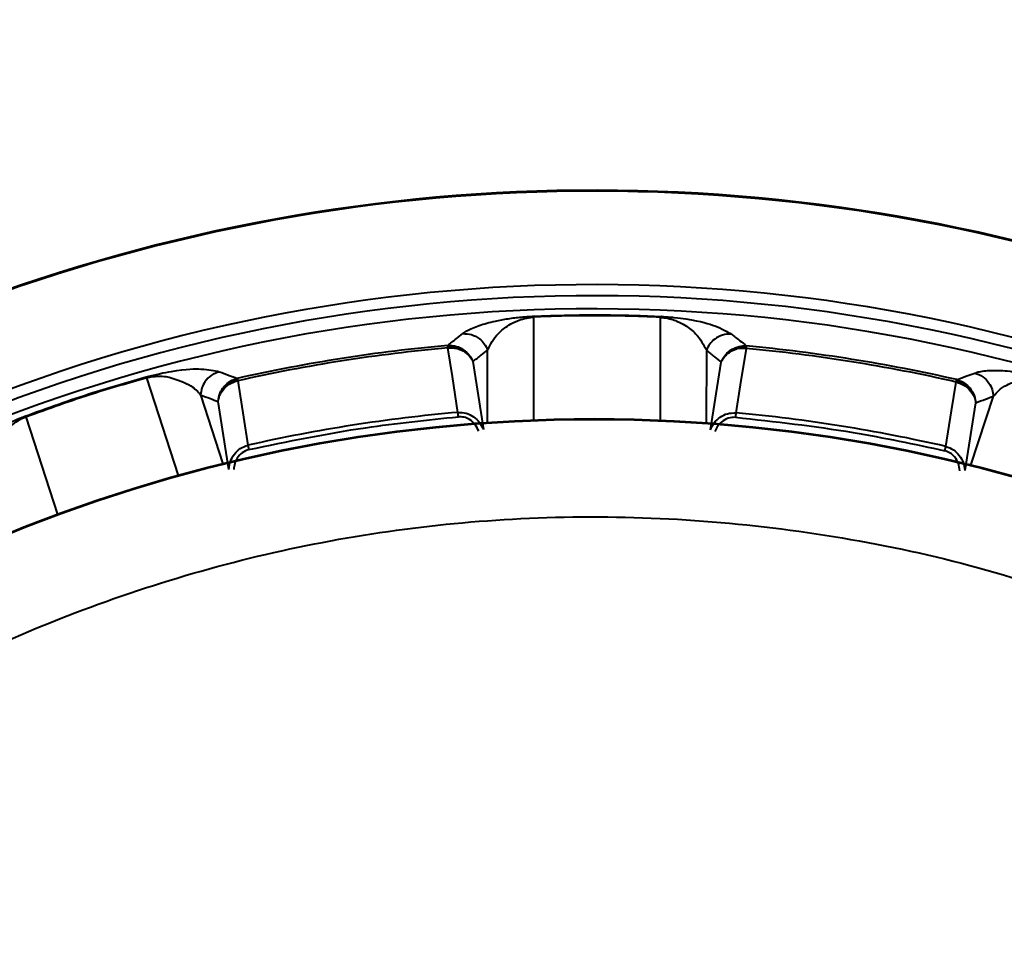
# Model space of a CAD drawing. Units: millimetres. Extents: x 330 to 1713, y 444 to 1284.
# Drawn here: x 842 to 862, y 745 to 764 of the extents above; entities that cross this region are included whole.
import ezdxf

# ---------------------------------------------------------------- set-up
doc = ezdxf.new("R2010")
doc.units = ezdxf.units.MM

msp = doc.modelspace()

# ---------------------------------------------------------------- linework, layer by layer
at = {"linetype": 'Continuous', "lineweight": 40}
for p, q in [((852.794, 758.164), (852.79, 756.061)), ((855.39, 756.056), (855.393, 758.16)), ((851.85, 756.01), (851.853, 757.493)), ((856.332, 757.485), (856.329, 756.002)), ((851.551, 757.252), (851.766, 755.863)), ((856.413, 755.855), (856.633, 757.243)), ((845.521, 754.922), (844.874, 756.924)), ((845.975, 756.573), (846.431, 755.161)), ((861.745, 755.135), (862.206, 756.544)), ((846.556, 755.047), (846.336, 756.435)), ((861.844, 756.408), (861.62, 755.021)), ((842.401, 756.125), (843.047, 754.123))]:
    msp.add_line(p, q, dxfattribs=at)
at = {"linetype": 'Continuous', "lineweight": 40, "flags": 128}
for points in [[(851.037, 757.569), (851.037, 757.572), (851.037, 757.575), (851.037, 757.577), (851.037, 757.579), (851.036, 757.581), (851.036, 757.582), (851.036, 757.584), (851.036, 757.584)], [(851.041, 757.535), (851.04, 757.54), (851.04, 757.545), (851.039, 757.55), (851.039, 757.554), (851.038, 757.559), (851.038, 757.562), (851.038, 757.566), (851.037, 757.569)], [(851.246, 756.214), (851.132, 756.947), (851.041, 757.535)], [(857.144, 757.524), (857.025, 756.778), (856.934, 756.204)], [(857.147, 757.559), (857.147, 757.555), (857.147, 757.552), (857.146, 757.548), (857.146, 757.544), (857.146, 757.539), (857.145, 757.534), (857.145, 757.529), (857.144, 757.524)], [(857.149, 757.574), (857.149, 757.573), (857.149, 757.572), (857.148, 757.57), (857.148, 757.569), (857.148, 757.567), (857.148, 757.564), (857.148, 757.562), (857.147, 757.559)], [(846.725, 756.909), (846.725, 756.908), (846.725, 756.907), (846.726, 756.906), (846.726, 756.904), (846.727, 756.902), (846.727, 756.9), (846.728, 756.897), (846.728, 756.894)], [(846.728, 756.894), (846.729, 756.891), (846.73, 756.888), (846.731, 756.884), (846.732, 756.88), (846.733, 756.875), (846.734, 756.871), (846.735, 756.866), (846.736, 756.861)], [(846.736, 756.861), (846.854, 756.114), (846.944, 755.54)], [(861.234, 755.515), (861.352, 756.248), (861.446, 756.835)], [(861.446, 756.835), (861.448, 756.84), (861.449, 756.845), (861.45, 756.85), (861.451, 756.854), (861.452, 756.858), (861.453, 756.862), (861.453, 756.866), (861.454, 756.869)], [(861.454, 756.869), (861.455, 756.872), (861.455, 756.874), (861.456, 756.877), (861.456, 756.879), (861.457, 756.88), (861.457, 756.882), (861.457, 756.883), (861.457, 756.884)]]:
    msp.add_lwpolyline(points, dxfattribs=at)
at = {"linetype": 'Continuous', "lineweight": 40}
for radius in [43.166, 43.1, 31.75, 31.735]:
    msp.add_circle((854.035, 724.335), radius, dxfattribs=at)
for radius, start, end in [(36.407, 68.9574, 110.8436), (36.425, 68.9743, 110.8267), (34.494, 67.0236, 112.7775), (34.267, 66.7818, 113.0193), (33.998, 66.5708, 113.2303), (33.384, 95.1533, 102.6477), (33.334, 95.1533, 102.6477), (33.334, 77.1533, 84.6477), (33.384, 77.1533, 84.6477), (32.001, 94.9992, 102.8019), (32.001, 76.9992, 84.8019)]:
    msp.add_arc((854.035, 724.335), radius, start, end, dxfattribs=at)
for points, knots in [([(886.38, 756.568), (884.867, 757.972), (881.768, 760.846), (876.312, 764.367), (870.224, 767.218), (863.592, 769.169), (856.635, 770.107), (849.718, 769.966), (843.08, 768.827), (836.906, 766.83), (831.239, 764.054), (826.144, 760.7), (823.227, 758), (821.801, 756.681)], [0, 0, 0, 0, 0.086267, 0.176647, 0.270472, 0.366877, 0.464833, 0.563205, 0.655302, 0.745799, 0.833857, 0.918772, 1, 1, 1, 1]), ([(851.343, 757.826), (851.37, 757.845), (851.421, 757.882), (851.535, 757.938), (851.67, 757.99), (851.824, 758.038), (851.981, 758.077), (852.131, 758.108), (852.262, 758.13), (852.397, 758.149), (852.529, 758.163), (852.653, 758.174), (852.736, 758.178), (852.774, 758.18)], [0, 0, 0, 0, 0.1765624, 0.3408903, 0.493222, 0.6264047, 0.7412471, 0.8088827, 0.8668002, 0.9147207, 0.9533426, 0.978281, 1, 1, 1, 1]), ([(851.853, 757.493), (851.91, 757.605), (851.994, 757.772), (852.233, 757.973), (852.422, 758.076), (852.568, 758.126), (852.681, 758.152), (852.757, 758.16), (852.794, 758.164)], [0, 0, 0, 0, 0.506857, 0.75879, 0.883162, 0.950922, 0.976373, 1, 1, 1, 1]), ([(852.774, 758.18), (853.02, 758.19), (853.457, 758.207), (853.9, 758.209), (854.094, 758.21)], [0, 0, 0, 0, 0.561864, 1, 1, 1, 1]), ([(852.774, 758.18), (852.778, 758.179), (852.784, 758.176), (852.791, 758.168), (852.794, 758.164)], [0, 0, 0, 0, 0.5599443, 1, 1, 1, 1]), ([(854.093, 758.193), (853.85, 758.192), (853.414, 758.19), (852.984, 758.172), (852.794, 758.164)], [0, 0, 0, 0, 0.5579016, 1, 1, 1, 1]), ([(854.094, 758.21), (854.094, 758.208), (854.094, 758.205), (854.093, 758.197), (854.093, 758.193)], [0, 0, 0, 0, 0.559946, 1, 1, 1, 1]), ([(855.393, 758.16), (855.151, 758.17), (854.721, 758.189), (854.285, 758.192), (854.093, 758.193)], [0, 0, 0, 0, 0.561847, 1, 1, 1, 1]), ([(854.094, 758.21), (854.34, 758.208), (854.783, 758.204), (855.22, 758.184), (855.413, 758.176)], [0, 0, 0, 0, 0.557902, 1, 1, 1, 1]), ([(855.413, 758.176), (855.409, 758.174), (855.403, 758.172), (855.396, 758.163), (855.393, 758.16)], [0, 0, 0, 0, 0.5599443, 1, 1, 1, 1]), ([(855.393, 758.16), (855.42, 758.157), (855.475, 758.152), (855.547, 758.138), (855.637, 758.115), (855.77, 758.067), (855.954, 757.967), (856.191, 757.765), (856.275, 757.597), (856.332, 757.485)], [0, 0, 0, 0, 0.016708, 0.034445, 0.063494, 0.117019, 0.241365, 0.493246, 1, 1, 1, 1]), ([(855.413, 758.176), (855.456, 758.173), (855.552, 758.168), (855.738, 758.15), (856.203, 758.086), (856.588, 757.967), (856.75, 757.871), (856.843, 757.817)], [0, 0, 0, 0, 0.024885, 0.054246, 0.13318, 0.506241, 1, 1, 1, 1]), ([(851.036, 757.584), (851.093, 757.63), (851.195, 757.711), (851.298, 757.791), (851.343, 757.826)], [0, 0, 0, 0, 0.559995, 1, 1, 1, 1]), ([(851.343, 757.826), (851.404, 757.824), (851.526, 757.819), (851.678, 757.734), (851.792, 757.624), (851.833, 757.537), (851.853, 757.493)], [0, 0, 0, 0, 0.279326, 0.559641, 0.780022, 1, 1, 1, 1]), ([(856.843, 757.817), (856.782, 757.814), (856.659, 757.81), (856.507, 757.726), (856.393, 757.616), (856.352, 757.529), (856.332, 757.485)], [0, 0, 0, 0, 0.279326, 0.559641, 0.780022, 1, 1, 1, 1]), ([(856.843, 757.817), (856.9, 757.772), (857.003, 757.691), (857.104, 757.61), (857.149, 757.574)], [0, 0, 0, 0, 0.560005, 1, 1, 1, 1]), ([(851.036, 757.584), (851.098, 757.583), (851.209, 757.58), (851.305, 757.527), (851.348, 757.503)], [0, 0, 0, 0, 0.5586899, 1, 1, 1, 1]), ([(851.037, 757.569), (851.08, 757.57), (851.155, 757.57), (851.226, 757.546), (851.256, 757.536)], [0, 0, 0, 0, 0.5673954, 1, 1, 1, 1]), ([(851.041, 757.535), (851.102, 757.535), (851.212, 757.536), (851.308, 757.49), (851.35, 757.47)], [0, 0, 0, 0, 0.558722, 1, 1, 1, 1]), ([(851.256, 757.536), (851.274, 757.526), (851.308, 757.508), (851.337, 757.482), (851.35, 757.47)], [0, 0, 0, 0, 0.54095, 1, 1, 1, 1]), ([(851.348, 757.503), (851.332, 757.511), (851.303, 757.525), (851.27, 757.533), (851.256, 757.536)], [0, 0, 0, 0, 0.566744, 1, 1, 1, 1]), ([(856.929, 757.526), (856.91, 757.516), (856.877, 757.498), (856.848, 757.472), (856.835, 757.461)], [0, 0, 0, 0, 0.540953, 1, 1, 1, 1]), ([(857.144, 757.524), (857.083, 757.525), (856.973, 757.526), (856.877, 757.481), (856.835, 757.461)], [0, 0, 0, 0, 0.558722, 1, 1, 1, 1]), ([(856.836, 757.493), (856.891, 757.522), (856.99, 757.574), (857.1, 757.574), (857.149, 757.574)], [0, 0, 0, 0, 0.560096, 1, 1, 1, 1]), ([(856.836, 757.493), (856.853, 757.501), (856.881, 757.516), (856.914, 757.523), (856.929, 757.526)], [0, 0, 0, 0, 0.566744, 1, 1, 1, 1]), ([(857.147, 757.559), (857.105, 757.559), (857.03, 757.56), (856.959, 757.537), (856.929, 757.526)], [0, 0, 0, 0, 0.567395, 1, 1, 1, 1]), ([(851.348, 757.503), (851.397, 757.465), (851.485, 757.397), (851.531, 757.296), (851.551, 757.252)], [0, 0, 0, 0, 0.560096, 1, 1, 1, 1]), ([(851.35, 757.47), (851.399, 757.438), (851.486, 757.379), (851.531, 757.291), (851.551, 757.252)], [0, 0, 0, 0, 0.560086, 1, 1, 1, 1]), ([(851.551, 757.252), (851.607, 757.297), (851.708, 757.378), (851.809, 757.458), (851.853, 757.493)], [0, 0, 0, 0, 0.559999, 1, 1, 1, 1]), ([(856.332, 757.485), (856.388, 757.44), (856.488, 757.36), (856.589, 757.278), (856.633, 757.243)], [0, 0, 0, 0, 0.560001, 1, 1, 1, 1]), ([(856.633, 757.243), (856.66, 757.299), (856.708, 757.399), (856.797, 757.464), (856.836, 757.493)], [0, 0, 0, 0, 0.558689, 1, 1, 1, 1]), ([(856.633, 757.243), (856.66, 757.292), (856.708, 757.38), (856.796, 757.436), (856.835, 757.461)], [0, 0, 0, 0, 0.558721, 1, 1, 1, 1]), ([(844.888, 756.945), (844.93, 756.956), (845.023, 756.98), (845.205, 757.022), (845.668, 757.104), (846.07, 757.11), (846.254, 757.069), (846.359, 757.046)], [0, 0, 0, 0, 0.024885, 0.054246, 0.13318, 0.506241, 1, 1, 1, 1]), ([(842.377, 756.134), (842.841, 756.302), (843.67, 756.602), (844.515, 756.84), (844.888, 756.945)], [0, 0, 0, 0, 0.559527, 1, 1, 1, 1]), ([(842.401, 756.125), (842.858, 756.29), (843.674, 756.586), (844.507, 756.821), (844.874, 756.924)], [0, 0, 0, 0, 0.559822, 1, 1, 1, 1]), ([(844.874, 756.924), (844.915, 756.932), (845.001, 756.95), (845.098, 756.955), (845.22, 756.955), (845.289, 756.944), (845.334, 756.937)], [0, 0, 0, 0, 0.141406, 0.294562, 0.544183, 1, 1, 1, 1]), ([(844.888, 756.945), (844.885, 756.943), (844.88, 756.938), (844.876, 756.928), (844.874, 756.924)], [0, 0, 0, 0, 0.559944, 1, 1, 1, 1]), ([(845.334, 756.937), (845.498, 756.882), (845.792, 756.782), (845.919, 756.637), (845.975, 756.573)], [0, 0, 0, 0, 0.558391, 1, 1, 1, 1]), ([(846.359, 757.046), (846.302, 757.025), (846.187, 756.982), (846.068, 756.855), (845.993, 756.716), (845.981, 756.62), (845.975, 756.573)], [0, 0, 0, 0, 0.279326, 0.559641, 0.780022, 1, 1, 1, 1]), ([(846.359, 757.046), (846.428, 757.021), (846.55, 756.976), (846.672, 756.93), (846.725, 756.909)], [0, 0, 0, 0, 0.560005, 1, 1, 1, 1]), ([(846.453, 756.736), (846.496, 756.781), (846.574, 756.861), (846.679, 756.894), (846.725, 756.909)], [0, 0, 0, 0, 0.560096, 1, 1, 1, 1]), ([(861.457, 756.884), (861.526, 756.909), (861.647, 756.955), (861.77, 756.999), (861.824, 757.019)], [0, 0, 0, 0, 0.559995, 1, 1, 1, 1]), ([(861.824, 757.019), (861.855, 757.029), (861.916, 757.048), (862.041, 757.066), (862.186, 757.074), (862.347, 757.072), (862.508, 757.061), (862.66, 757.043), (862.792, 757.024), (862.926, 757), (863.056, 756.973), (863.178, 756.944), (863.258, 756.923), (863.295, 756.913)], [0, 0, 0, 0, 0.176562, 0.34089, 0.493222, 0.626405, 0.741247, 0.808883, 0.8668, 0.914721, 0.953343, 0.978281, 1, 1, 1, 1]), ([(861.824, 757.019), (861.881, 756.998), (861.996, 756.955), (862.114, 756.828), (862.189, 756.688), (862.2, 756.592), (862.206, 756.544)], [0, 0, 0, 0, 0.279326, 0.559641, 0.780022, 1, 1, 1, 1]), ([(862.206, 756.544), (862.278, 756.626), (862.407, 756.771), (862.714, 756.865), (862.849, 756.907)], [0, 0, 0, 0, 0.561733, 1, 1, 1, 1]), ([(846.336, 756.435), (846.345, 756.496), (846.36, 756.606), (846.424, 756.696), (846.453, 756.736)], [0, 0, 0, 0, 0.5586893, 1, 1, 1, 1]), ([(846.336, 756.435), (846.347, 756.49), (846.365, 756.588), (846.432, 756.669), (846.461, 756.705)], [0, 0, 0, 0, 0.5587206, 1, 1, 1, 1]), ([(846.453, 756.736), (846.466, 756.749), (846.489, 756.771), (846.518, 756.789), (846.53, 756.796)], [0, 0, 0, 0, 0.566744, 1, 1, 1, 1]), ([(846.461, 756.705), (846.505, 756.745), (846.584, 756.816), (846.69, 756.847), (846.736, 756.861)], [0, 0, 0, 0, 0.560084, 1, 1, 1, 1]), ([(846.53, 756.796), (846.516, 756.781), (846.49, 756.753), (846.47, 756.72), (846.461, 756.705)], [0, 0, 0, 0, 0.540953, 1, 1, 1, 1]), ([(846.53, 756.796), (846.563, 756.82), (846.624, 756.864), (846.695, 756.885), (846.728, 756.894)], [0, 0, 0, 0, 0.542962, 1, 1, 1, 1]), ([(861.446, 756.835), (861.505, 756.816), (861.61, 756.783), (861.687, 756.71), (861.721, 756.678)], [0, 0, 0, 0, 0.5587219, 1, 1, 1, 1]), ([(861.454, 756.869), (861.495, 756.856), (861.566, 756.834), (861.626, 756.789), (861.652, 756.77)], [0, 0, 0, 0, 0.5673954, 1, 1, 1, 1]), ([(861.457, 756.884), (861.516, 756.863), (861.621, 756.826), (861.696, 756.745), (861.729, 756.71)], [0, 0, 0, 0, 0.55869, 1, 1, 1, 1]), ([(861.652, 756.77), (861.666, 756.755), (861.692, 756.727), (861.712, 756.693), (861.721, 756.678)], [0, 0, 0, 0, 0.54095, 1, 1, 1, 1]), ([(861.652, 756.77), (861.667, 756.76), (861.696, 756.743), (861.719, 756.72), (861.729, 756.71)], [0, 0, 0, 0, 0.540805, 1, 1, 1, 1]), ([(861.729, 756.71), (861.764, 756.658), (861.827, 756.566), (861.839, 756.456), (861.844, 756.408)], [0, 0, 0, 0, 0.560096, 1, 1, 1, 1]), ([(845.975, 756.573), (846.043, 756.547), (846.163, 756.502), (846.283, 756.455), (846.336, 756.435)], [0, 0, 0, 0, 0.560001, 1, 1, 1, 1]), ([(861.721, 756.678), (861.757, 756.632), (861.822, 756.55), (861.837, 756.451), (861.844, 756.408)], [0, 0, 0, 0, 0.560086, 1, 1, 1, 1]), ([(861.844, 756.408), (861.912, 756.434), (862.032, 756.48), (862.153, 756.525), (862.206, 756.544)], [0, 0, 0, 0, 0.559999, 1, 1, 1, 1]), ([(841.125, 755.355), (841.145, 755.382), (841.183, 755.433), (841.273, 755.521), (841.386, 755.612), (841.518, 755.706), (841.654, 755.791), (841.787, 755.867), (841.906, 755.928), (842.028, 755.988), (842.149, 756.042), (842.264, 756.091), (842.341, 756.12), (842.377, 756.134)], [0, 0, 0, 0, 0.176562, 0.34089, 0.493222, 0.626405, 0.741247, 0.808883, 0.8668, 0.914721, 0.953343, 0.978281, 1, 1, 1, 1]), ([(841.713, 755.196), (841.733, 755.32), (841.761, 755.505), (841.926, 755.77), (842.075, 755.926), (842.198, 756.019), (842.297, 756.079), (842.367, 756.11), (842.401, 756.125)], [0, 0, 0, 0, 0.506857, 0.75879, 0.883162, 0.950922, 0.976373, 1, 1, 1, 1]), ([(842.377, 756.134), (842.381, 756.134), (842.388, 756.133), (842.397, 756.128), (842.401, 756.125)], [0, 0, 0, 0, 0.559944, 1, 1, 1, 1]), ([(846.964, 755.452), (847.759, 755.617), (849.178, 755.911), (850.62, 756.059), (851.254, 756.124)], [0, 0, 0, 0, 0.560022, 1, 1, 1, 1]), ([(851.246, 756.214), (851.303, 756.212), (851.417, 756.209), (851.569, 756.129), (851.694, 756.015), (851.742, 755.914), (851.766, 755.863)], [0, 0, 0, 0, 0.2529139, 0.5021096, 0.7502648, 1, 1, 1, 1]), ([(851.254, 756.124), (851.253, 756.135), (851.251, 756.155), (851.249, 756.182), (851.247, 756.202), (851.246, 756.21), (851.246, 756.214)], [0, 0, 0, 0, 0.275136, 0.56119, 0.784864, 1, 1, 1, 1]), ([(851.672, 755.83), (851.65, 755.877), (851.605, 755.97), (851.494, 756.065), (851.374, 756.122), (851.294, 756.123), (851.254, 756.124)], [0, 0, 0, 0, 0.281107, 0.564507, 0.782716, 1, 1, 1, 1]), ([(856.413, 755.855), (856.437, 755.906), (856.485, 756.007), (856.611, 756.12), (856.763, 756.2), (856.877, 756.203), (856.934, 756.204)], [0, 0, 0, 0, 0.249736, 0.497885, 0.747074, 1, 1, 1, 1]), ([(856.926, 756.114), (856.876, 756.112), (856.774, 756.106), (856.65, 756.03), (856.557, 755.934), (856.524, 755.859), (856.507, 755.822)], [0, 0, 0, 0, 0.2711387, 0.5561264, 0.7732994, 1, 1, 1, 1]), ([(856.934, 756.204), (856.933, 756.199), (856.932, 756.188), (856.93, 756.164), (856.928, 756.139), (856.927, 756.122), (856.926, 756.114)], [0, 0, 0, 0, 0.275136, 0.5611905, 0.784864, 1, 1, 1, 1]), ([(856.926, 756.114), (857.733, 756.025), (859.173, 755.867), (860.59, 755.562), (861.213, 755.428)], [0, 0, 0, 0, 0.560022, 1, 1, 1, 1]), ([(846.556, 755.047), (846.564, 755.103), (846.578, 755.214), (846.663, 755.361), (846.783, 755.483), (846.89, 755.521), (846.944, 755.54)], [0, 0, 0, 0, 0.249735, 0.49789, 0.747086, 1, 1, 1, 1]), ([(846.944, 755.54), (846.945, 755.535), (846.948, 755.524), (846.953, 755.501), (846.959, 755.476), (846.962, 755.46), (846.964, 755.452)], [0, 0, 0, 0, 0.275136, 0.561191, 0.784864, 1, 1, 1, 1]), ([(861.213, 755.428), (861.216, 755.438), (861.221, 755.458), (861.226, 755.484), (861.231, 755.503), (861.233, 755.511), (861.234, 755.515)], [0, 0, 0, 0, 0.275136, 0.56119, 0.784864, 1, 1, 1, 1]), ([(861.234, 755.515), (861.288, 755.496), (861.395, 755.458), (861.514, 755.335), (861.598, 755.188), (861.613, 755.077), (861.62, 755.021)], [0, 0, 0, 0, 0.2529259, 0.5021148, 0.750264, 1, 1, 1, 1]), ([(846.964, 755.452), (846.917, 755.434), (846.822, 755.398), (846.727, 755.287), (846.669, 755.166), (846.661, 755.086), (846.656, 755.044)], [0, 0, 0, 0, 0.271146, 0.556128, 0.773293, 1, 1, 1, 1]), ([(861.52, 755.019), (861.513, 755.07), (861.5, 755.173), (861.424, 755.297), (861.327, 755.388), (861.251, 755.415), (861.213, 755.428)], [0, 0, 0, 0, 0.281102, 0.564514, 0.782723, 1, 1, 1, 1]), ([(833.04, 745.403), (834.395, 746.617), (837.106, 749.044), (841.925, 751.672), (847.101, 753.431), (852.609, 754.22), (858.244, 753.951), (863.851, 752.655), (867.251, 750.929), (868.951, 750.067)], [0, 0, 0, 0, 0.14001, 0.280018, 0.420028, 0.560035, 0.706692, 0.853345, 1, 1, 1, 1])]:
    msp.add_open_spline(points, degree=3, knots=knots, dxfattribs=at)

doc.saveas('drawing.dxf')
